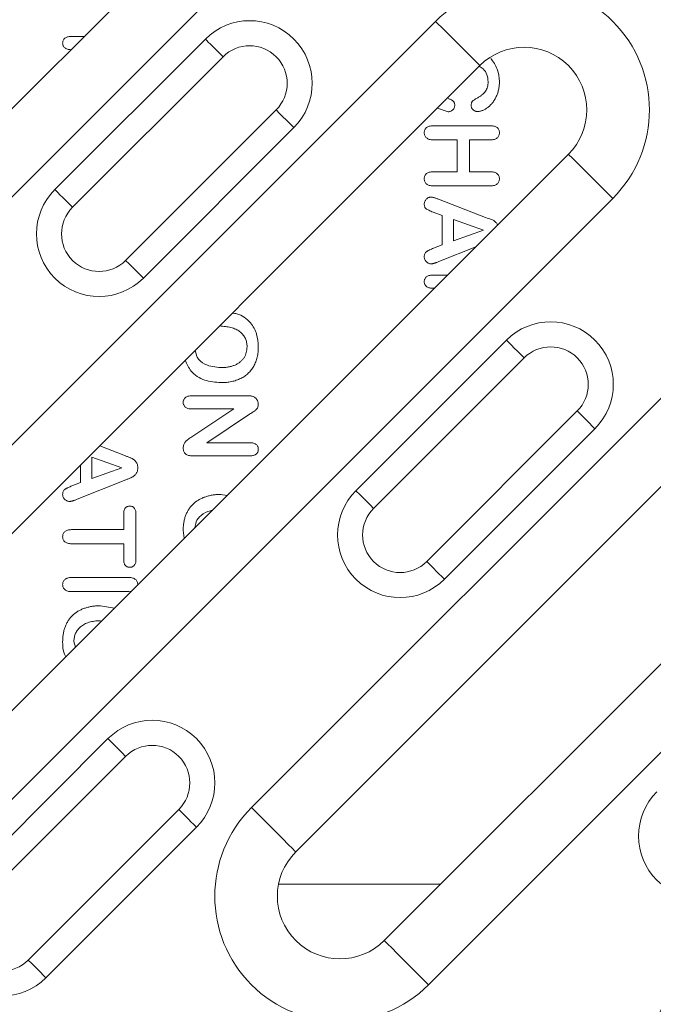
# Model space of a CAD drawing. Units: millimetres. Extents: x 86 to 2769, y -294 to 1595.
# Drawn here: x 623 to 674, y 904 to 983 of the extents above; entities that cross this region are included whole.
import ezdxf

# ---------------------------------------------------------------- set-up
doc = ezdxf.new("R2010")
doc.units = ezdxf.units.MM
doc.layers.get('0').update_dxf_attribs({"color": 10})

# ---------------------------------------------------------------- blocks, each defined once
blk = doc.blocks.new('revision350p')
at = {"linetype": 'Continuous', "lineweight": 20}
for p, q in [((-2.1213, -3.5355), (-11.0574, -12.4716)), ((-10.3503, -13.1787), (-1.4142, -4.2426)), ((0.5657, -6.2225), (-9.5875, -16.3757)), ((-5.5154, -8.9095), (-3.1113, -6.5054)), ((-5.2555, -6.465), (-5.0508, -6.465)), ((-2.8284, -6.7882), (-5.2326, -9.1924)), ((-8.8804, -17.0828), (1.2728, -6.9296)), ((-4.3841, -10.0409), (-1.9799, -7.6368)), ((0.7677, -7.6657), (0.5942, -7.6083)), ((-1.6971, -7.9196), (-4.1012, -10.3238)), ((0.5282, -7.89), (1.4425, -7.89)), ((0.91, -8.115), (0.5261, -8.115)), ((0.91, -8.625), (0.91, -8.115)), ((1.4411, -8.115), (1.105, -8.115)), ((1.105, -8.115), (1.105, -8.625)), ((2.687, -8.3439), (-7.4662, -18.4971)), ((0.5261, -8.625), (0.91, -8.625)), ((1.105, -8.625), (1.4411, -8.625)), ((1.4425, -8.85), (0.5282, -8.85)), ((-6.7591, -19.2042), (3.3941, -9.051)), ((0.6107, -9.0637), (1.3642, -9.3574)), ((0.67, -9.3253), (0.527, -9.2705)), ((0.67, -9.792), (0.67, -9.3253)), ((1.33, -9.5562), (0.85, -9.3862)), ((0.85, -9.3862), (0.85, -9.7294)), ((0.85, -9.7294), (1.33, -9.5562)), ((0.5301, -9.8468), (0.67, -9.792)), ((1.2078, -9.8231), (0.617, -10.0598)), ((0.5167, -10.275), (0.7559, -10.275)), ((0.5459, -10.485), (0.5174, -10.485)), ((5.374, -11.0309), (-2.375, -18.7799)), ((-0.7071, -13.7179), (1.6971, -11.3137)), ((1.9799, -11.5966), (-0.4243, -14.0007)), ((-1.6679, -19.487), (6.0811, -11.738)), ((-3.3305, -12.2025), (-2.4352, -12.2025)), ((-2.655, -12.4125), (-3.3312, -12.4125)), ((-3.3272, -12.8573), (-2.655, -12.4125)), ((-2.4059, -12.4964), (-3.09, -12.9525)), ((0.4243, -14.8492), (2.8284, -12.4451)), ((3.1113, -12.7279), (0.7071, -15.1321)), ((-4.7988, -13.0012), (-4.4108, -13.1524)), ((-3.09, -12.9525), (-2.3995, -12.9525)), ((-4.445, -13.3512), (-4.925, -13.1812)), ((-4.925, -13.1812), (-4.925, -13.5244)), ((-2.3995, -13.1625), (-3.3122, -13.1625)), ((7.4953, -13.1522), (-0.2537, -20.9012)), ((-5.105, -13.587), (-5.105, -13.3074)), ((-4.925, -13.5244), (-4.445, -13.3512)), ((-5.2449, -13.6418), (-5.105, -13.587)), ((-4.4094, -13.5548), (-5.158, -13.8548)), ((-2.8617, -13.7775), (-2.7629, -13.7938)), ((0.4534, -21.6083), (8.2024, -13.8593)), ((-4.415, -14.34), (-4.415, -14.0836)), ((-4.22, -14.0836), (-4.22, -14.8212)), ((-5.2484, -14.34), (-4.415, -14.34)), ((-3.447, -14.4778), (-3.465, -14.3482)), ((-4.415, -14.565), (-5.2484, -14.565)), ((-4.415, -14.8212), (-4.415, -14.565)), ((-5.2468, -15.105), (-4.3325, -15.105)), ((-4.3325, -15.33), (-5.2468, -15.33)), ((-4.2905, -15.3214), (-4.3325, -15.33)), ((-4.7867, -15.555), (-4.5613, -15.5922)), ((-5.21, -16.1243), (-5.1854, -16.2162)), ((-7.0711, -20.0818), (-4.6669, -17.6777)), ((-4.3841, -17.9605), (-6.7882, -20.3647)), ((-5.9397, -21.2132), (-3.5355, -18.809)), ((-3.2527, -19.0919), (-5.6569, -21.496)), ((-1.9418, -20), (0.6475, -20))]:
    blk.add_line(p, q, dxfattribs=at)
at = {"linetype": 'Continuous', "lineweight": 20, "flags": 128}
for points in [[(0.5657, -6.2225), (0.7036, -6.3605), (0.8363, -6.4931), (0.9585, -6.6154), (1.0657, -6.7225), (1.1536, -6.8105), (1.219, -6.8758), (1.2592, -6.9161), (1.2728, -6.9296)], [(-3.1113, -6.5054), (-3.1058, -6.5108), (-3.0897, -6.5269), (-3.0636, -6.5531), (-3.0284, -6.5882), (-2.9856, -6.6311), (-2.9367, -6.68), (-2.8836, -6.733), (-2.8284, -6.7882)], [(-1.6971, -7.9196), (-1.7025, -7.9142), (-1.7186, -7.8981), (-1.7447, -7.8719), (-1.7799, -7.8368), (-1.8228, -7.7939), (-1.8717, -7.745), (-1.9247, -7.6919), (-1.9799, -7.6368)], [(2.687, -8.3439), (2.7006, -8.3574), (2.7408, -8.3977), (2.8062, -8.463), (2.8941, -8.551), (3.0013, -8.6581), (3.1235, -8.7804), (3.2562, -8.913), (3.3941, -9.051)], [(-5.2326, -9.1924), (-5.2878, -9.1372), (-5.3408, -9.0841), (-5.3897, -9.0352), (-5.4326, -8.9924), (-5.4678, -8.9572), (-5.4939, -8.9311), (-5.51, -8.915), (-5.5154, -8.9095)], [(-4.3841, -10.0409), (-4.3289, -10.0961), (-4.2758, -10.1492), (-4.2269, -10.1981), (-4.1841, -10.2409), (-4.1489, -10.2761), (-4.1227, -10.3022), (-4.1067, -10.3183), (-4.1012, -10.3238)], [(1.6971, -11.3137), (1.7025, -11.3191), (1.7186, -11.3352), (1.7447, -11.3614), (1.7799, -11.3966), (1.8228, -11.4394), (1.8717, -11.4883), (1.9247, -11.5414), (1.9799, -11.5966)], [(3.1113, -12.7279), (3.1058, -12.7225), (3.0897, -12.7064), (3.0636, -12.6803), (3.0284, -12.6451), (2.9856, -12.6022), (2.9367, -12.5533), (2.8836, -12.5003), (2.8284, -12.4451)], [(-0.4243, -14.0007), (-0.4794, -13.9455), (-0.5325, -13.8925), (-0.5814, -13.8436), (-0.6243, -13.8007), (-0.6594, -13.7655), (-0.6856, -13.7394), (-0.7017, -13.7233), (-0.7071, -13.7179)], [(0.4243, -14.8492), (0.4794, -14.9044), (0.5325, -14.9575), (0.5814, -15.0064), (0.6243, -15.0492), (0.6594, -15.0844), (0.6856, -15.1106), (0.7017, -15.1267), (0.7071, -15.1321)], [(-4.6669, -17.6777), (-4.6615, -17.6831), (-4.6454, -17.6992), (-4.6192, -17.7253), (-4.5841, -17.7605), (-4.5412, -17.8034), (-4.4923, -17.8523), (-4.4392, -17.9053), (-4.3841, -17.9605)], [(-3.2527, -19.0919), (-3.2581, -19.0864), (-3.2742, -19.0704), (-3.3004, -19.0442), (-3.3355, -19.009), (-3.3784, -18.9662), (-3.4273, -18.9173), (-3.4804, -18.8642), (-3.5355, -18.809)], [(-2.375, -18.7799), (-2.2371, -18.9178), (-2.1044, -19.0505), (-1.9822, -19.1727), (-1.875, -19.2799), (-1.7871, -19.3678), (-1.7217, -19.4332), (-1.6815, -19.4734), (-1.6679, -19.487)], [(-0.2537, -20.9012), (-0.2401, -20.9148), (-0.1999, -20.955), (-0.1345, -21.0204), (-0.0466, -21.1083), (0.0606, -21.2155), (0.1828, -21.3377), (0.3155, -21.4704), (0.4534, -21.6083)], [(-5.9397, -21.2132), (-5.8845, -21.2684), (-5.8315, -21.3214), (-5.7826, -21.3703), (-5.7397, -21.4132), (-5.7045, -21.4484), (-5.6784, -21.4745), (-5.6623, -21.4906), (-5.6569, -21.496)]]:
    blk.add_lwpolyline(points, dxfattribs=at)
at = {"linetype": 'Continuous', "lineweight": 20}
for centre, radius, start, end in [((1.9799, -7.6368), 2, 315, 135), ((-2.4042, -7.2125), 1, 315, 135), ((-2.4042, -7.2125), 0.6, 315, 135), ((1.9799, -7.6368), 1, 315, 135), ((-4.8083, -9.6167), 1, 135, 315), ((-4.8083, -9.6167), 0.6, 135, 315), ((2.4042, -12.0208), 1, 315, 135), ((2.4042, -12.0208), 0.6, 315, 135), ((0, -14.425), 1, 135, 315), ((0, -14.425), 0.6, 135, 315), ((-3.9598, -18.3848), 1, 315, 135), ((-3.9598, -18.3848), 0.6, 315, 135), ((4.8083, -19.2333), 1, 135, 315), ((-0.9608, -20.1941), 2, 135, 315), ((-0.9608, -20.1941), 1, 135, 315), ((-6.364, -20.7889), 1, 135, 315), ((-6.364, -20.7889), 0.6, 135, 315), ((5.9688, -22.8811), 2, 135, 315)]:
    blk.add_arc(centre, radius, start, end, dxfattribs=at)
for points, knots in [([(-5.39, -6.57), (-5.3896, -6.5624), (-5.3889, -6.5477), (-5.3822, -6.5269), (-5.371, -6.5086), (-5.3558, -6.4926), (-5.3361, -6.4802), (-5.3126, -6.4713), (-5.2853, -6.466), (-5.2658, -6.4653), (-5.2555, -6.465)], [0, 0, 0, 0, 0.1173612, 0.2286047, 0.3367348, 0.4495126, 0.5683541, 0.6962908, 0.839038, 1, 1, 1, 1]), ([(-5.2562, -6.675), (-5.2665, -6.6746), (-5.2861, -6.674), (-5.3136, -6.6688), (-5.3371, -6.6594), (-5.3564, -6.6464), (-5.3715, -6.6305), (-5.3823, -6.6122), (-5.3889, -6.5918), (-5.3896, -6.5774), (-5.39, -6.57)], [0, 0, 0, 0, 0.161633, 0.3061741, 0.435548, 0.5552162, 0.6676234, 0.7755765, 0.8845831, 1, 1, 1, 1]), ([(1.4473, -6.814), (1.4875, -6.8691), (1.5681, -6.9798), (1.5794, -7.1163), (1.585, -7.1848)], [0, 0, 0, 0, 0.4980764, 1, 1, 1, 1]), ([(1.405, -7.1864), (1.4016, -7.149), (1.3947, -7.0744), (1.3377, -6.9858), (1.2842, -6.9531), (1.2626, -6.9398)], [0, 0, 0, 0, 0.3736094, 0.7466067, 1, 1, 1, 1]), ([(1.2304, -7.4475), (1.2442, -7.4398), (1.271, -7.425), (1.3068, -7.3989), (1.3371, -7.3707), (1.3621, -7.3403), (1.3815, -7.3067), (1.3955, -7.2698), (1.4034, -7.2292), (1.4044, -7.201), (1.405, -7.1864)], [0, 0, 0, 0, 0.1426039, 0.2751115, 0.3986346, 0.5147448, 0.6286158, 0.7460355, 0.8687798, 1, 1, 1, 1]), ([(1.585, -7.1848), (1.5848, -7.1963), (1.5844, -7.2192), (1.5818, -7.253), (1.5774, -7.2858), (1.5713, -7.3178), (1.5636, -7.3487), (1.5539, -7.3787), (1.5425, -7.4077), (1.5293, -7.4355), (1.5151, -7.4621), (1.4998, -7.4872), (1.4839, -7.5108), (1.4669, -7.5326), (1.4493, -7.553), (1.4306, -7.5715), (1.4114, -7.5888), (1.3913, -7.6041), (1.3711, -7.6179), (1.3508, -7.6296), (1.3309, -7.6397), (1.3114, -7.6484), (1.2919, -7.6546), (1.2728, -7.6591), (1.254, -7.6621), (1.2415, -7.6625), (1.2353, -7.6627)], [0, 0, 0, 0, 0.0535292, 0.1057443, 0.1568255, 0.206887, 0.2560807, 0.3043312, 0.352537, 0.4000876, 0.4468341, 0.4920989, 0.5358212, 0.5783447, 0.6201113, 0.6605049, 0.7001983, 0.7393929, 0.7773988, 0.8133655, 0.847806, 0.8805159, 0.9120725, 0.9421531, 0.9714008, 1, 1, 1, 1]), ([(0.7661, -7.4555), (0.7736, -7.458), (0.788, -7.4629), (0.8081, -7.4718), (0.8261, -7.4815), (0.8422, -7.4918), (0.8557, -7.505), (0.8653, -7.5217), (0.8706, -7.5418), (0.8712, -7.5561), (0.8716, -7.5638)], [0, 0, 0, 0, 0.1435331, 0.2772798, 0.4001195, 0.5149298, 0.6255755, 0.7390294, 0.8615476, 1, 1, 1, 1]), ([(1.1338, -7.5654), (1.1341, -7.5583), (1.1346, -7.545), (1.1384, -7.5263), (1.1453, -7.5103), (1.1553, -7.4968), (1.1691, -7.4852), (1.186, -7.4731), (1.2067, -7.4602), (1.2221, -7.4519), (1.2304, -7.4475)], [0, 0, 0, 0, 0.1295037, 0.2455239, 0.3490269, 0.4455106, 0.5512694, 0.6787841, 0.8277766, 1, 1, 1, 1]), ([(0.8716, -7.5638), (0.8712, -7.5705), (0.8706, -7.5838), (0.8646, -7.6029), (0.8554, -7.6207), (0.8422, -7.6361), (0.8267, -7.6493), (0.8087, -7.6589), (0.7888, -7.6647), (0.7749, -7.6654), (0.7677, -7.6657)], [0, 0, 0, 0, 0.1250063, 0.24588944, 0.36695439, 0.49333557, 0.61971675, 0.74273836, 0.86778654, 1, 1, 1, 1]), ([(1.2353, -7.6627), (1.2288, -7.6623), (1.216, -7.6615), (1.1972, -7.6563), (1.18, -7.6468), (1.1642, -7.6345), (1.1508, -7.6197), (1.141, -7.603), (1.1348, -7.5847), (1.1341, -7.5719), (1.1338, -7.5654)], [0, 0, 0, 0, 0.12565032, 0.24777236, 0.37248853, 0.50240361, 0.63154735, 0.75379019, 0.87434968, 1, 1, 1, 1]), ([(0.385, -8.0013), (0.3854, -7.9932), (0.3863, -7.9777), (0.3931, -7.9555), (0.4045, -7.936), (0.4206, -7.9192), (0.4414, -7.9059), (0.4665, -7.8965), (0.496, -7.8909), (0.517, -7.8903), (0.5282, -7.89)], [0, 0, 0, 0, 0.1182098, 0.2269683, 0.3355045, 0.4461895, 0.5634184, 0.6932439, 0.8363961, 1, 1, 1, 1]), ([(0.5261, -8.115), (0.515, -8.1147), (0.494, -8.1142), (0.4649, -8.1081), (0.4399, -8.0984), (0.4197, -8.0841), (0.4042, -8.0667), (0.3928, -8.047), (0.386, -8.0249), (0.3854, -8.0093), (0.385, -8.0013)], [0, 0, 0, 0, 0.1627212, 0.3065562, 0.4338201, 0.552857, 0.6646874, 0.7728224, 0.8828474, 1, 1, 1, 1]), ([(1.585, -8.0013), (1.5847, -8.0094), (1.584, -8.0252), (1.5768, -8.0474), (1.5657, -8.0675), (1.5496, -8.0845), (1.5291, -8.0986), (1.5037, -8.1084), (1.4739, -8.1141), (1.4524, -8.1147), (1.4411, -8.115)], [0, 0, 0, 0, 0.11674822, 0.22674868, 0.33445332, 0.44550931, 0.56327424, 0.69097095, 0.83602056, 1, 1, 1, 1]), ([(1.4425, -7.89), (1.4537, -7.8903), (1.4747, -7.8908), (1.504, -7.8966), (1.5292, -7.9053), (1.5496, -7.9189), (1.5657, -7.9354), (1.5769, -7.9551), (1.584, -7.9773), (1.5847, -7.9931), (1.585, -8.0013)], [0, 0, 0, 0, 0.1637418, 0.3070147, 0.4350701, 0.5514414, 0.6622197, 0.769284, 0.8806566, 1, 1, 1, 1]), ([(0.385, -8.7363), (0.3853, -8.7282), (0.3859, -8.7126), (0.3932, -8.6906), (0.4042, -8.671), (0.4201, -8.6542), (0.4406, -8.641), (0.4652, -8.6314), (0.4943, -8.6259), (0.5151, -8.6253), (0.5261, -8.625)], [0, 0, 0, 0, 0.1191379, 0.229192, 0.3380999, 0.4489594, 0.5662496, 0.6939926, 0.8372661, 1, 1, 1, 1]), ([(1.4411, -8.625), (1.4524, -8.6253), (1.4736, -8.6258), (1.5032, -8.6317), (1.5285, -8.6412), (1.5492, -8.6547), (1.565, -8.6717), (1.577, -8.6909), (1.5836, -8.713), (1.5845, -8.7284), (1.585, -8.7363)], [0, 0, 0, 0, 0.1645268, 0.3099494, 0.4385401, 0.5562405, 0.6676062, 0.7756022, 0.884217, 1, 1, 1, 1]), ([(0.5282, -8.85), (0.5169, -8.8497), (0.4957, -8.8493), (0.4662, -8.843), (0.4409, -8.8334), (0.4204, -8.8191), (0.4047, -8.8017), (0.393, -8.7821), (0.3864, -8.7599), (0.3855, -8.7443), (0.385, -8.7363)], [0, 0, 0, 0, 0.1637115, 0.3075291, 0.4358998, 0.5549321, 0.6666434, 0.7744992, 0.8836611, 1, 1, 1, 1]), ([(1.585, -8.7363), (1.5847, -8.7444), (1.584, -8.7602), (1.5768, -8.7824), (1.5657, -8.8024), (1.5498, -8.8195), (1.5296, -8.8336), (1.5045, -8.8434), (1.475, -8.8492), (1.4538, -8.8497), (1.4425, -8.85)], [0, 0, 0, 0, 0.117463, 0.2281369, 0.336501, 0.4474661, 0.565017, 0.6924413, 0.836151, 1, 1, 1, 1]), ([(0.385, -9.1411), (0.3854, -9.1339), (0.3862, -9.1198), (0.3927, -9.0994), (0.403, -9.0804), (0.4169, -9.0631), (0.4333, -9.0485), (0.4516, -9.0379), (0.4709, -9.0312), (0.4844, -9.0304), (0.4912, -9.03)], [0, 0, 0, 0, 0.1265585, 0.249579, 0.3752795, 0.5082085, 0.6406177, 0.7621579, 0.8803259, 1, 1, 1, 1]), ([(0.4912, -9.03), (0.4993, -9.0304), (0.5158, -9.0311), (0.5368, -9.0364), (0.5549, -9.0427), (0.5713, -9.0486), (0.5903, -9.0555), (0.6036, -9.0609), (0.6107, -9.0637)], [0, 0, 0, 0, 0.1937966, 0.3980944, 0.5149568, 0.654391, 0.8164232, 1, 1, 1, 1]), ([(0.527, -9.2705), (0.5142, -9.2654), (0.4906, -9.2562), (0.459, -9.2419), (0.4341, -9.2289), (0.4147, -9.2169), (0.4004, -9.2029), (0.3913, -9.1853), (0.3859, -9.1643), (0.3853, -9.1492), (0.385, -9.1411)], [0, 0, 0, 0, 0.1986475, 0.3640887, 0.4987996, 0.6025808, 0.6907811, 0.7827929, 0.883912, 1, 1, 1, 1]), ([(1.3642, -9.3574), (1.4259, -9.3737), (1.5045, -9.3946), (1.5493, -9.4582), (1.559, -9.4719)], [0, 0, 0, 0, 0.7840589, 1, 1, 1, 1]), ([(0.385, -9.9816), (0.3854, -9.973), (0.3861, -9.9568), (0.3933, -9.9345), (0.4051, -9.9162), (0.4177, -9.9033), (0.4302, -9.8944), (0.4417, -9.8874), (0.4554, -9.8801), (0.4758, -9.8705), (0.501, -9.8597), (0.5209, -9.8509), (0.5301, -9.8468)], [0, 0, 0, 0, 0.1202315, 0.226524, 0.3252604, 0.4239051, 0.4781746, 0.5412841, 0.6135219, 0.6950798, 0.8583581, 1, 1, 1, 1]), ([(0.4926, -10.095), (0.486, -10.0946), (0.4727, -10.0937), (0.4533, -10.0874), (0.4351, -10.0764), (0.418, -10.0621), (0.4034, -10.045), (0.3927, -10.0253), (0.3862, -10.004), (0.3854, -9.9891), (0.385, -9.9816)], [0, 0, 0, 0, 0.11481664, 0.23043486, 0.35164523, 0.48285161, 0.61597269, 0.74125213, 0.86895562, 1, 1, 1, 1]), ([(0.617, -10.0598), (0.6102, -10.0626), (0.5969, -10.0679), (0.5778, -10.0753), (0.5599, -10.0809), (0.5438, -10.0864), (0.5288, -10.09), (0.5155, -10.0929), (0.5036, -10.0947), (0.4961, -10.0949), (0.4926, -10.095)], [0, 0, 0, 0, 0.1707781, 0.3288601, 0.4731328, 0.6037297, 0.7226907, 0.8277301, 0.9187728, 1, 1, 1, 1]), ([(0.385, -10.3795), (0.3854, -10.3721), (0.3861, -10.3578), (0.3925, -10.3374), (0.4028, -10.3191), (0.4173, -10.3031), (0.4363, -10.2904), (0.4594, -10.2812), (0.4867, -10.276), (0.5063, -10.2753), (0.5167, -10.275)], [0, 0, 0, 0, 0.1164252, 0.2260172, 0.333678, 0.4453925, 0.5633741, 0.6911295, 0.8357242, 1, 1, 1, 1]), ([(0.5174, -10.485), (0.507, -10.4847), (0.4875, -10.4841), (0.4602, -10.4786), (0.4368, -10.4701), (0.4178, -10.457), (0.4031, -10.4411), (0.3923, -10.4228), (0.3862, -10.4019), (0.3854, -10.3872), (0.385, -10.3795)], [0, 0, 0, 0, 0.1629531, 0.3051845, 0.4337334, 0.5507651, 0.662407, 0.7698085, 0.8808594, 1, 1, 1, 1]), ([(-2.68, -10.8825), (-2.6551, -10.8856), (-2.5445, -10.8993), (-2.3901, -11.0148), (-2.2791, -11.2128), (-2.2697, -11.3499), (-2.265, -11.4185)], [0, 0, 0, 0, 0.1014724, 0.4497703, 0.7245049, 1, 1, 1, 1]), ([(-2.445, -11.4185), (-2.4453, -11.407), (-2.4459, -11.3843), (-2.4512, -11.3509), (-2.4596, -11.3188), (-2.4714, -11.2882), (-2.4864, -11.2594), (-2.5046, -11.2324), (-2.526, -11.2076), (-2.5504, -11.1848), (-2.5781, -11.1643), (-2.6094, -11.146), (-2.6443, -11.1301), (-2.6824, -11.1166), (-2.7237, -11.1058), (-2.7676, -11.0982), (-2.8139, -11.0934), (-2.8455, -11.0928), (-2.8617, -11.0925)], [0, 0, 0, 0, 0.0579314, 0.1144959, 0.1698754, 0.2247038, 0.2792844, 0.3334374, 0.3884309, 0.4438566, 0.5012505, 0.5619447, 0.6260593, 0.6941644, 0.7657732, 0.8405222, 0.9184689, 1, 1, 1, 1]), ([(-3.2711, -11.4736), (-3.2648, -11.5118), (-3.2492, -11.6062), (-3.0954, -11.7326), (-2.9504, -11.7449), (-2.8617, -11.7525)], [0, 0, 0, 0, 0.2090638, 0.5162165, 1, 1, 1, 1]), ([(-2.265, -11.4185), (-2.2652, -11.4334), (-2.2656, -11.4625), (-2.2693, -11.5054), (-2.2748, -11.5467), (-2.2827, -11.5865), (-2.2931, -11.6246), (-2.3058, -11.6611), (-2.3208, -11.696), (-2.3378, -11.7294), (-2.3571, -11.7608), (-2.3782, -11.7905), (-2.4015, -11.8181), (-2.4266, -11.8438), (-2.4537, -11.8673), (-2.4827, -11.8889), (-2.5136, -11.9086), (-2.5465, -11.9261), (-2.5809, -11.9419), (-2.6169, -11.9555), (-2.6544, -11.9669), (-2.6933, -11.9764), (-2.7337, -11.9836), (-2.7757, -11.9886), (-2.819, -11.9921), (-2.8484, -11.9924), (-2.8634, -11.9925)], [0, 0, 0, 0, 0.0473805, 0.0929042, 0.1371844, 0.180402, 0.2222492, 0.2631661, 0.303591, 0.3433932, 0.3825555, 0.4211552, 0.4595524, 0.4976286, 0.5356189, 0.5739091, 0.6129124, 0.6525048, 0.6927765, 0.7335656, 0.7752797, 0.8176031, 0.8614163, 0.9061266, 0.9523762, 1, 1, 1, 1]), ([(-2.8617, -11.7525), (-2.8408, -11.752), (-2.8004, -11.7512), (-2.7419, -11.7433), (-2.6876, -11.7306), (-2.6456, -11.7154), (-2.6145, -11.7008), (-2.5928, -11.6889), (-2.5724, -11.6761), (-2.5539, -11.6615), (-2.5366, -11.6465), (-2.5206, -11.6301), (-2.5065, -11.6125), (-2.4892, -11.5879), (-2.4714, -11.5546), (-2.4561, -11.5118), (-2.4466, -11.466), (-2.4456, -11.4346), (-2.445, -11.4185)], [0, 0, 0, 0, 0.1039855, 0.20134, 0.293363, 0.3811311, 0.4232578, 0.4645311, 0.5042547, 0.5430935, 0.5814202, 0.6188454, 0.6564644, 0.6939219, 0.7686123, 0.8434486, 0.9200684, 1, 1, 1, 1]), ([(-2.8634, -11.9925), (-2.9508, -11.986), (-3.1251, -11.9729), (-3.3431, -11.8365), (-3.4055, -11.6954), (-3.4323, -11.6348)], [0, 0, 0, 0, 0.36435599, 0.72665298, 1, 1, 1, 1]), ([(-3.465, -12.3075), (-3.4646, -12.2999), (-3.4639, -12.2852), (-3.4572, -12.2644), (-3.446, -12.2461), (-3.4308, -12.2301), (-3.4111, -12.2177), (-3.3876, -12.2088), (-3.3603, -12.2035), (-3.3408, -12.2028), (-3.3305, -12.2025)], [0, 0, 0, 0, 0.1173612, 0.2286047, 0.3367348, 0.4495126, 0.5683541, 0.6962908, 0.839038, 1, 1, 1, 1]), ([(-2.4352, -12.2025), (-2.4262, -12.2026), (-2.4092, -12.2028), (-2.3852, -12.2052), (-2.3641, -12.2086), (-2.3515, -12.2127), (-2.3456, -12.2147)], [0, 0, 0, 0, 0.2969833, 0.5615674, 0.7950118, 1, 1, 1, 1]), ([(-2.3456, -12.2147), (-2.3399, -12.2173), (-2.3284, -12.2225), (-2.3132, -12.234), (-2.2991, -12.247), (-2.2874, -12.2628), (-2.2775, -12.2798), (-2.2702, -12.2978), (-2.2658, -12.3167), (-2.2653, -12.3294), (-2.265, -12.3359)], [0, 0, 0, 0, 0.12257509, 0.24471434, 0.36857839, 0.49679309, 0.62503492, 0.75142829, 0.87480469, 1, 1, 1, 1]), ([(-3.3312, -12.4125), (-3.3415, -12.4121), (-3.3611, -12.4115), (-3.3886, -12.4063), (-3.4121, -12.3969), (-3.4314, -12.3839), (-3.4465, -12.368), (-3.4573, -12.3497), (-3.4639, -12.3293), (-3.4646, -12.3149), (-3.465, -12.3075)], [0, 0, 0, 0, 0.161633, 0.3061741, 0.435548, 0.5552162, 0.6676234, 0.7755765, 0.8845831, 1, 1, 1, 1]), ([(-2.265, -12.3359), (-2.2654, -12.3455), (-2.2661, -12.3635), (-2.2744, -12.3883), (-2.2866, -12.4095), (-2.3032, -12.4278), (-2.3237, -12.445), (-2.349, -12.4611), (-2.3768, -12.4784), (-2.396, -12.4903), (-2.4059, -12.4964)], [0, 0, 0, 0, 0.1271193, 0.238372, 0.3439221, 0.4490633, 0.5646644, 0.6993645, 0.8462165, 1, 1, 1, 1]), ([(-3.465, -13.038), (-3.4645, -13.0282), (-3.4636, -13.0091), (-3.4571, -12.9817), (-3.4449, -12.9567), (-3.4273, -12.9343), (-3.406, -12.9133), (-3.3812, -12.8941), (-3.3544, -12.876), (-3.3363, -12.8636), (-3.3272, -12.8573)], [0, 0, 0, 0, 0.12377874, 0.23873606, 0.35085961, 0.46896477, 0.59430262, 0.72537414, 0.86119945, 1, 1, 1, 1]), ([(-3.3122, -13.1625), (-3.3242, -13.1622), (-3.3467, -13.1617), (-3.3781, -13.1559), (-3.4049, -13.1461), (-3.4271, -13.1325), (-3.4445, -13.1145), (-3.4564, -13.0922), (-3.4639, -13.0663), (-3.4646, -13.0478), (-3.465, -13.038)], [0, 0, 0, 0, 0.1595205, 0.2994015, 0.4239452, 0.5371821, 0.6439592, 0.7534828, 0.8704726, 1, 1, 1, 1]), ([(-2.3995, -12.9525), (-2.389, -12.9529), (-2.3692, -12.9535), (-2.3414, -12.9585), (-2.3179, -12.9673), (-2.2985, -12.9797), (-2.2834, -12.9952), (-2.2727, -13.0135), (-2.2661, -13.0342), (-2.2654, -13.0488), (-2.265, -13.0563)], [0, 0, 0, 0, 0.1648897, 0.3088457, 0.4381396, 0.5544757, 0.6648445, 0.7725341, 0.8824372, 1, 1, 1, 1]), ([(-4.4108, -13.1524), (-4.4051, -13.1546), (-4.3932, -13.1591), (-4.3746, -13.1666), (-4.3543, -13.1741), (-4.3329, -13.1824), (-4.3115, -13.1909), (-4.2917, -13.2004), (-4.2735, -13.2096), (-4.2573, -13.2195), (-4.2427, -13.2304), (-4.2298, -13.2429), (-4.2185, -13.257), (-4.2082, -13.2724), (-4.2, -13.2898), (-4.1941, -13.3091), (-4.1906, -13.3303), (-4.1902, -13.3451), (-4.19, -13.3528)], [0, 0, 0, 0, 0.0566344, 0.1181067, 0.1855069, 0.2577432, 0.330515, 0.3985622, 0.4614145, 0.5193087, 0.5746498, 0.6299767, 0.6850707, 0.7421297, 0.8014253, 0.8628292, 0.9289207, 1, 1, 1, 1]), ([(-2.265, -13.0563), (-2.2654, -13.0641), (-2.2661, -13.0792), (-2.2726, -13.1005), (-2.2834, -13.1191), (-2.2985, -13.1348), (-2.3178, -13.1475), (-2.3414, -13.1565), (-2.3692, -13.1615), (-2.389, -13.1621), (-2.3995, -13.1625)], [0, 0, 0, 0, 0.1199839, 0.2322396, 0.3398845, 0.4500112, 0.5658374, 0.6942661, 0.8367717, 1, 1, 1, 1]), ([(-4.19, -13.3528), (-4.1902, -13.3606), (-4.1906, -13.3755), (-4.1942, -13.3969), (-4.1999, -13.4164), (-4.2083, -13.4337), (-4.2183, -13.4492), (-4.2294, -13.4634), (-4.2423, -13.4757), (-4.2612, -13.4899), (-4.2868, -13.5053), (-4.3145, -13.5181), (-4.3388, -13.5274), (-4.3597, -13.5361), (-4.3836, -13.5451), (-4.4005, -13.5515), (-4.4094, -13.5548)], [0, 0, 0, 0, 0.0718188, 0.13863971, 0.20075004, 0.25940476, 0.31608419, 0.3717544, 0.42606917, 0.48084587, 0.59106089, 0.70223619, 0.76304832, 0.83260591, 0.91172457, 1, 1, 1, 1]), ([(-5.39, -13.7766), (-5.3896, -13.768), (-5.3889, -13.7518), (-5.3817, -13.7295), (-5.3699, -13.7112), (-5.3573, -13.6983), (-5.3448, -13.6894), (-5.3333, -13.6824), (-5.3196, -13.6751), (-5.2992, -13.6655), (-5.274, -13.6547), (-5.2541, -13.6459), (-5.2449, -13.6418)], [0, 0, 0, 0, 0.1202315, 0.226524, 0.3252604, 0.4239051, 0.4781746, 0.5412841, 0.6135219, 0.6950798, 0.8583581, 1, 1, 1, 1]), ([(-5.2824, -13.89), (-5.289, -13.8896), (-5.3023, -13.8887), (-5.3217, -13.8824), (-5.3399, -13.8714), (-5.357, -13.8571), (-5.3716, -13.84), (-5.3823, -13.8203), (-5.3888, -13.799), (-5.3896, -13.7841), (-5.39, -13.7766)], [0, 0, 0, 0, 0.1148166, 0.2304349, 0.3516452, 0.4828516, 0.6159727, 0.7412521, 0.8689556, 1, 1, 1, 1]), ([(-3.465, -14.3482), (-3.4645, -14.3261), (-3.4634, -14.2827), (-3.4551, -14.2196), (-3.4416, -14.1598), (-3.4224, -14.1039), (-3.3979, -14.0521), (-3.3694, -14.0043), (-3.3357, -13.9613), (-3.2978, -13.9227), (-3.2557, -13.8885), (-3.2091, -13.8593), (-3.159, -13.8336), (-3.1047, -13.8133), (-3.0474, -13.7972), (-2.9875, -13.7858), (-2.9253, -13.7789), (-2.8831, -13.778), (-2.8617, -13.7775)], [0, 0, 0, 0, 0.0706307, 0.1382725, 0.2029957, 0.2657657, 0.32667, 0.3855134, 0.4430749, 0.5003814, 0.5578228, 0.6159999, 0.6755497, 0.7371887, 0.8006572, 0.8654058, 0.9316314, 1, 1, 1, 1]), ([(-5.158, -13.8548), (-5.1648, -13.8576), (-5.1781, -13.8629), (-5.1972, -13.8703), (-5.2151, -13.8759), (-5.2312, -13.8814), (-5.2462, -13.885), (-5.2595, -13.8879), (-5.2714, -13.8897), (-5.2789, -13.8899), (-5.2824, -13.89)], [0, 0, 0, 0, 0.1707781, 0.3288601, 0.4731328, 0.6037297, 0.7226907, 0.8277301, 0.9187728, 1, 1, 1, 1]), ([(-4.415, -14.0836), (-4.4148, -14.0742), (-4.4143, -14.0565), (-4.409, -14.032), (-4.4011, -14.011), (-4.3891, -13.994), (-4.3743, -13.981), (-4.3574, -13.9715), (-4.3383, -13.9661), (-4.3249, -13.9654), (-4.318, -13.965)], [0, 0, 0, 0, 0.1622719, 0.3044553, 0.4310507, 0.5482807, 0.6601655, 0.7683402, 0.8807127, 1, 1, 1, 1]), ([(-4.318, -13.965), (-4.3107, -13.9653), (-4.2968, -13.9659), (-4.2772, -13.972), (-4.2599, -13.9815), (-4.2455, -13.9952), (-4.2338, -14.0124), (-4.2257, -14.0333), (-4.2208, -14.0573), (-4.2203, -14.0745), (-4.22, -14.0836)], [0, 0, 0, 0, 0.12424083, 0.23957417, 0.34921125, 0.46153126, 0.57870183, 0.7048654, 0.84365355, 1, 1, 1, 1]), ([(-3.0042, -14.0351), (-3.0125, -14.0359), (-3.0763, -14.0427), (-3.1749, -14.0984), (-3.2643, -14.2016), (-3.2734, -14.277), (-3.2771, -14.308)], [0, 0, 0, 0, 0.0596848, 0.4623066, 0.7786479, 1, 1, 1, 1]), ([(-5.39, -14.4532), (-5.3897, -14.4452), (-5.3891, -14.4296), (-5.3817, -14.4076), (-5.371, -14.3875), (-5.355, -14.3705), (-5.3349, -14.3563), (-5.3097, -14.347), (-5.2805, -14.3407), (-5.2596, -14.3403), (-5.2484, -14.34)], [0, 0, 0, 0, 0.1170739, 0.2273635, 0.3358605, 0.447534, 0.5658353, 0.6936495, 0.837388, 1, 1, 1, 1]), ([(-5.2484, -14.565), (-5.2597, -14.5647), (-5.2808, -14.5642), (-5.3103, -14.5583), (-5.3353, -14.5487), (-5.3555, -14.5348), (-5.3711, -14.5179), (-5.3821, -14.4984), (-5.389, -14.4765), (-5.3897, -14.4611), (-5.39, -14.4532)], [0, 0, 0, 0, 0.1655964, 0.3097133, 0.439562, 0.5567689, 0.6672952, 0.7742509, 0.8835718, 1, 1, 1, 1]), ([(-4.318, -14.9414), (-4.3249, -14.9411), (-4.3383, -14.9404), (-4.3574, -14.9347), (-4.3743, -14.9249), (-4.3891, -14.9117), (-4.4011, -14.8944), (-4.4091, -14.8731), (-4.4143, -14.8484), (-4.4148, -14.8306), (-4.415, -14.8212)], [0, 0, 0, 0, 0.1184645, 0.2304397, 0.3385271, 0.4505344, 0.5680545, 0.6950214, 0.8388474, 1, 1, 1, 1]), ([(-4.22, -14.8212), (-4.2202, -14.8307), (-4.2207, -14.8487), (-4.2259, -14.8736), (-4.2341, -14.8949), (-4.2465, -14.9118), (-4.2611, -14.9253), (-4.2783, -14.9346), (-4.2974, -14.9405), (-4.311, -14.9411), (-4.318, -14.9414)], [0, 0, 0, 0, 0.1630621, 0.3062143, 0.4330857, 0.5497352, 0.6612178, 0.7693108, 0.8807614, 1, 1, 1, 1]), ([(-5.39, -15.2163), (-5.3895, -15.2085), (-5.3886, -15.1934), (-5.382, -15.1717), (-5.3702, -15.1525), (-5.3544, -15.1355), (-5.3338, -15.1212), (-5.3084, -15.1121), (-5.2791, -15.1057), (-5.258, -15.1052), (-5.2468, -15.105)], [0, 0, 0, 0, 0.1140715, 0.2221258, 0.3290799, 0.4418303, 0.5613921, 0.6916843, 0.8358079, 1, 1, 1, 1]), ([(-5.2468, -15.33), (-5.2581, -15.3297), (-5.2792, -15.3292), (-5.3088, -15.3233), (-5.3341, -15.3136), (-5.3546, -15.2996), (-5.3704, -15.2823), (-5.382, -15.2625), (-5.3887, -15.2401), (-5.3895, -15.2244), (-5.39, -15.2163)], [0, 0, 0, 0, 0.163469, 0.3068452, 0.4350258, 0.5532369, 0.6639446, 0.7726202, 0.8827054, 1, 1, 1, 1]), ([(-4.3325, -15.105), (-4.3213, -15.1053), (-4.3003, -15.1058), (-4.2709, -15.1118), (-4.2457, -15.121), (-4.2254, -15.1351), (-4.2094, -15.1518), (-4.1982, -15.1714), (-4.191, -15.1931), (-4.1903, -15.2085), (-4.19, -15.2163)], [0, 0, 0, 0, 0.1643329, 0.3083471, 0.4376815, 0.5557509, 0.6677608, 0.7752116, 0.8847976, 1, 1, 1, 1]), ([(-5.39, -16.1257), (-5.3895, -16.1036), (-5.3884, -16.0602), (-5.3801, -15.9971), (-5.3666, -15.9373), (-5.3474, -15.8814), (-5.3229, -15.8296), (-5.2944, -15.7818), (-5.2607, -15.7388), (-5.2228, -15.7002), (-5.1807, -15.666), (-5.1341, -15.6368), (-5.084, -15.6111), (-5.0297, -15.5908), (-4.9724, -15.5747), (-4.9125, -15.5633), (-4.8503, -15.5564), (-4.8081, -15.5555), (-4.7867, -15.555)], [0, 0, 0, 0, 0.0706307, 0.1382725, 0.2029957, 0.2657657, 0.32667, 0.3855134, 0.4430749, 0.5003814, 0.5578228, 0.6159999, 0.6755497, 0.7371887, 0.8006572, 0.8654058, 0.9316314, 1, 1, 1, 1]), ([(-4.7867, -15.795), (-4.8031, -15.7953), (-4.835, -15.7959), (-4.8818, -15.8007), (-4.9262, -15.8084), (-4.9681, -15.819), (-5.007, -15.8328), (-5.0426, -15.8493), (-5.075, -15.8678), (-5.1035, -15.8897), (-5.1285, -15.9133), (-5.1504, -15.9387), (-5.169, -15.9656), (-5.1842, -15.9944), (-5.1955, -16.0249), (-5.2041, -16.0567), (-5.2091, -16.0901), (-5.2097, -16.1128), (-5.21, -16.1243)], [0, 0, 0, 0, 0.08127312, 0.15900383, 0.2335697, 0.30539824, 0.37386773, 0.43855293, 0.50021103, 0.55928691, 0.61647244, 0.67131599, 0.72554049, 0.77908381, 0.83271451, 0.88701556, 0.94280391, 1, 1, 1, 1]), ([(-5.3393, -16.3701), (-5.3472, -16.3567), (-5.3904, -16.284), (-5.3902, -16.1968), (-5.39, -16.1257)], [0, 0, 0, 0, 0.1840498, 1, 1, 1, 1])]:
    blk.add_open_spline(points, degree=3, knots=knots, dxfattribs=at)

msp = doc.modelspace()

# ---------------------------------------------------------------- block references
at = {"xscale": 5, "yscale": 5, "zscale": 5}
msp.add_blockref('revision350p', (653.802, 1013.972), dxfattribs=at)

doc.saveas('drawing.dxf')
